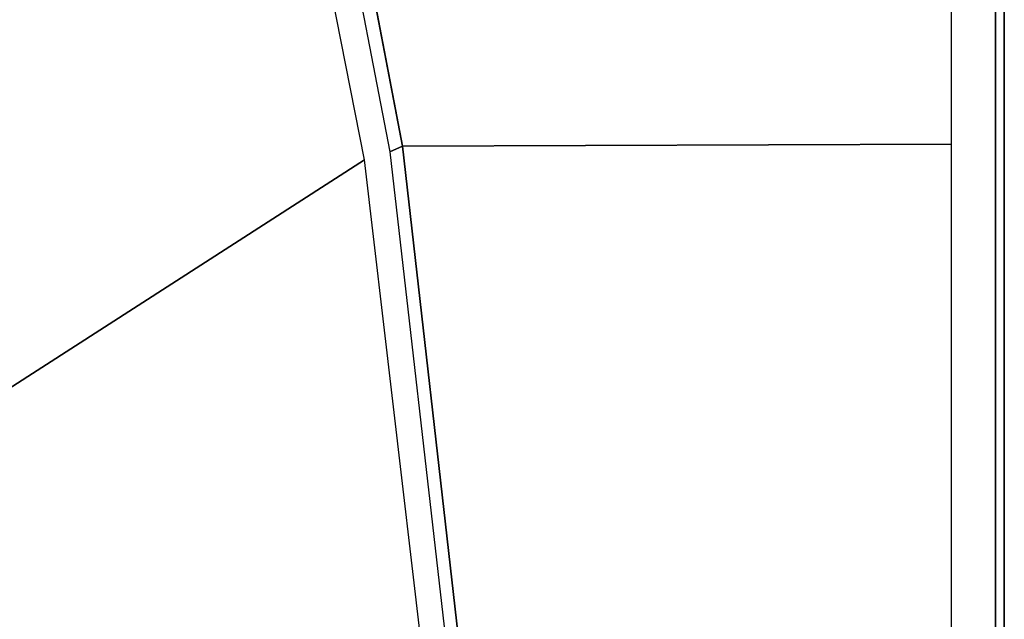
# Model space of a CAD drawing. Extents: x 0 to 1.8, y -0.8 to 0.
# Drawn here: x 1.69 to 1.8, y -0.34 to -0.27 of the extents above; entities that cross this region are included whole.
import ezdxf

# ---------------------------------------------------------------- set-up
doc = ezdxf.new("R2010")
doc.units = 0

msp = doc.modelspace()

# ---------------------------------------------------------------- linework, layer by layer
for p, q in [((1.798, -0.8), (1.798, 0)), ((1.799, -0.8, 0.58), (1.799, 0, 0.58)), ((1.799, 0, 0.55), (1.799, -0.8, 0.55)), ((1.72005, -0.23334, 0.585), (1.73056, -0.28827, 0.585)), ((1.73056, -0.28827, 0.585), (1.73689, -0.34395, 0.585))]:
    msp.add_line(p, q)
for points in [[(1.799, 0, 0.58), (1.79799, -0.00104, 0.58225), (1.79799, -0.79896, 0.58225), (1.799, -0.8, 0.58)], [(1.798, 0, 0.55), (1.798, 0), (1.798, -0.8), (1.798, -0.8, 0.55)], [(1.799, -0.8, 0.58), (1.799, -0.8, 0.55), (1.799, 0, 0.55), (1.799, 0, 0.58)], [(1.71556, -0.23574, 0.577), (1.70075, -0.18697, 0.577), (1.662, -0.24716, 0.17603), (1.6694, -0.28484, 0.17584)], [(1.72911, -0.28892, 0.58461), (1.73056, -0.28827, 0.585), (1.72005, -0.23334, 0.585), (1.71858, -0.23428, 0.58461)], [(1.793, -0.28805, 0.585), (1.793, -0.23833, 0.585), (1.72005, -0.23334, 0.585), (1.73056, -0.28827, 0.585)], [(1.72623, -0.28984, 0.577), (1.71556, -0.23574, 0.577), (1.6694, -0.28484, 0.17584), (1.67471, -0.32298, 0.17571)], [(1.73545, -0.34428, 0.58461), (1.73689, -0.34395, 0.585), (1.73056, -0.28827, 0.585), (1.72911, -0.28892, 0.58461)], [(1.793, -0.34611, 0.585), (1.793, -0.28805, 0.585), (1.73056, -0.28827, 0.585), (1.73689, -0.34395, 0.585)], [(1.73266, -0.34472, 0.577), (1.72623, -0.28984, 0.577), (1.67471, -0.32298, 0.17571), (1.67791, -0.36141, 0.17563)]]:
    msp.add_3dface(points)
at = {"invisible_edges": 15}
for points in [[(1.79799, -0.00104, 0.58225), (1.79625, -0.00284, 0.58399), (1.79625, -0.79716, 0.58399), (1.79799, -0.79896, 0.58225)], [(1.79625, -0.00284, 0.58399), (1.794, -0.00516, 0.585), (1.794, -0.79484, 0.585), (1.79625, -0.79716, 0.58399)], [(1.794, -0.00516, 0.585), (1.793, -0.00616, 0.585), (1.793, -0.79384, 0.585), (1.794, -0.79484, 0.585)], [(1.72706, -0.28962, 0.58208), (1.72793, -0.28935, 0.58361), (1.71737, -0.23494, 0.58361), (1.71645, -0.23537, 0.58208)], [(1.72793, -0.28935, 0.58361), (1.72911, -0.28892, 0.58461), (1.71858, -0.23428, 0.58461), (1.71737, -0.23494, 0.58361)], [(1.72623, -0.28984, 0.578), (1.7265, -0.28976, 0.58016), (1.71585, -0.23561, 0.58016), (1.71556, -0.23574, 0.578)], [(1.72623, -0.28984, 0.578), (1.71556, -0.23574, 0.578), (1.71556, -0.23574, 0.577), (1.72623, -0.28984, 0.577)], [(1.7265, -0.28976, 0.58016), (1.72706, -0.28962, 0.58208), (1.71645, -0.23537, 0.58208), (1.71585, -0.23561, 0.58016)], [(1.73431, -0.34449, 0.58361), (1.73545, -0.34428, 0.58461), (1.72911, -0.28892, 0.58461), (1.72793, -0.28935, 0.58361)], [(1.73266, -0.34472, 0.578), (1.73293, -0.34468, 0.58016), (1.7265, -0.28976, 0.58016), (1.72623, -0.28984, 0.578)], [(1.73266, -0.34472, 0.578), (1.72623, -0.28984, 0.578), (1.72623, -0.28984, 0.577), (1.73266, -0.34472, 0.577)], [(1.73293, -0.34468, 0.58016), (1.73347, -0.34462, 0.58208), (1.72706, -0.28962, 0.58208), (1.7265, -0.28976, 0.58016)], [(1.73347, -0.34462, 0.58208), (1.73431, -0.34449, 0.58361), (1.72793, -0.28935, 0.58361), (1.72706, -0.28962, 0.58208)]]:
    msp.add_3dface(points, dxfattribs=at)

doc.saveas('drawing.dxf')
